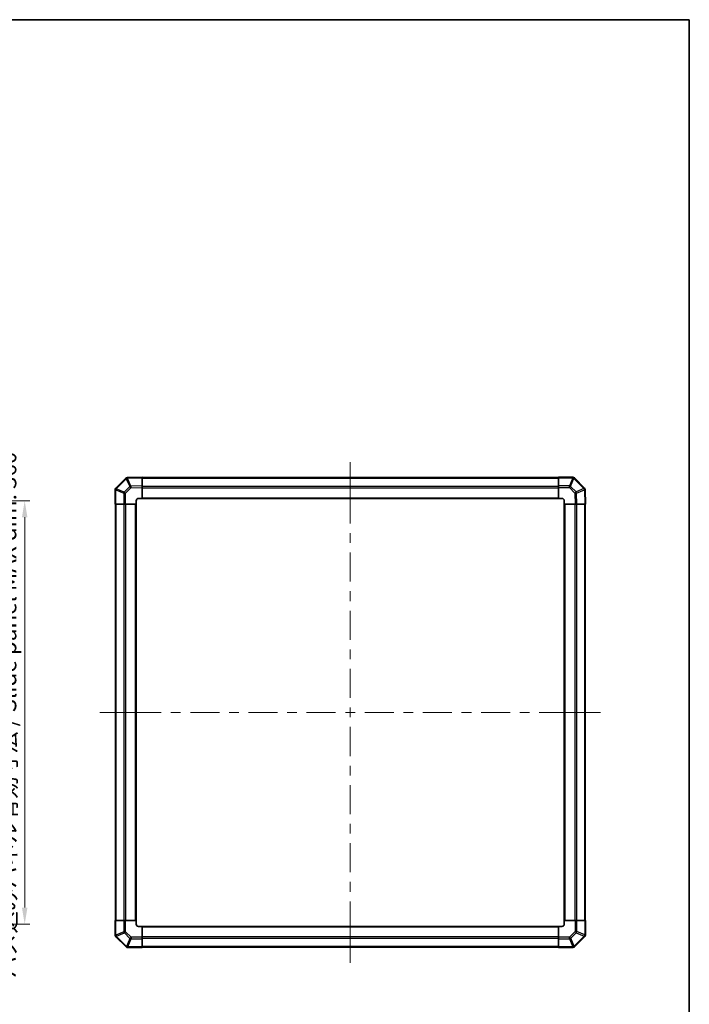
# Model space of a CAD drawing. Units: millimetres. Extents: x 0 to 8644, y -12 to 1546.
# Drawn here: x 3351 to 3920, y 708 to 1546 of the extents above; entities that cross this region are included whole.
import ezdxf

# ---------------------------------------------------------------- set-up
doc = ezdxf.new("R2010")
doc.units = ezdxf.units.MM
doc.header["$LTSCALE"] = 4.5
doc.layers.get('Defpoints').update_dxf_attribs({"lineweight": 25})
for name, color, linetype, lineweight in [('Border (ISO)', 7, 'Continuous', 35), ('Centerline (ISO)', 131, 'Continuous', 18), ('Dimension (ISO)', 7, 'Continuous', 18), ('Dimension (ISO) @ 1', 7, 'Continuous', 18), ('Visible (ISO)', 7, 'Continuous', 35), ('Visible Narrow (ISO)', 7, 'Continuous', 25)]:
    doc.layers.add(name, color=color, linetype=linetype, lineweight=lineweight)
doc.styles.add('Note Text (TK)', font='MS PGothic.ttf')
doc.dimstyles.new('Default - Method 1b (TK)', dxfattribs={"dimscale": 4.5, "dimtxt": 2.5, "dimasz": 2.5, "dimexe": 1, "dimexo": 1.5, "dimgap": 1, "dimtad": 1, "dimtoh": 1, "dimrnd": 1e-08, "dimdsep": 46, "dimtxsty": 'Note Text (TK)', "dimcen": 0.09, "dimdle": 5, "dimclrd": 100, "dimclre": 100, "dimclrt": 7, "dimadec": 1, "dimazin": 1, "dimtfac": 1, "dimtmove": 0, "dimatfit": 3, "dimfxl": 1, "dimtolj": 1, "dimlwd": -1, "dimlwe": -1, "dimarcsym": 0})

# ---------------------------------------------------------------- blocks, each defined once
blk = doc.blocks.new('図面枠 tk図枠')
at = {"layer": 'Border (ISO)'}
for p, q in [((14.5, 289), (405.5, 289)), ((405.5, 289), (405.5, 8))]:
    blk.add_line(p, q, dxfattribs=at)
blk = doc.blocks.new('*D47')
at = {"layer": 'Defpoints', "color": 0}
for p in [(3227.33, 1136.4), (3227.33, 776.4), (3354.89, 776.4)]:
    blk.add_point(p, dxfattribs=at)
at = {"layer": 'Dimension (ISO)', "color": 100}
for p, q in [((3234.08, 1136.4), (3359.39, 1136.4)), ((3354.89, 1122.4), (3354.89, 790.4)), ((3234.08, 776.4), (3359.39, 776.4))]:
    blk.add_line(p, q, dxfattribs=at)
for points in [[(3352.56, 1122.4), (3357.23, 1122.4), (3354.89, 1136.4)], [(3352.56, 790.4), (3357.23, 790.4), (3354.89, 776.4)]]:
    blk.add_solid(points, dxfattribs=at)
at = {"layer": 'Dimension (ISO)', "color": 7, "insert": (3340.77, 730.21), "char_height": 14, "attachment_point": 4, "rotation": 90, "style": 'Note Text (TK)'}
blk.add_mtext('\\A1;ハメ込みパネル有効寸法 / Slide panel MAX dim. 360', dxfattribs=at)

msp = doc.modelspace()

# ---------------------------------------------------------------- linework, layer by layer
at = {"layer": 'Centerline (ISO)'}
for p, q in [((3631.682, 1155.514), (3631.682, 1169.264)), ((3631.682, 1155.514), (3631.682, 1141.764)), ((3432.567, 956.4), (3418.817, 956.4)), ((3432.567, 956.4), (3446.317, 956.4)), ((3830.796, 956.4), (3817.046, 956.4)), ((3830.796, 956.4), (3844.546, 956.4)), ((3631.682, 757.285), (3631.682, 771.035)), ((3631.682, 757.285), (3631.682, 743.535))]:
    msp.add_line(p, q, dxfattribs=at)
at = {"layer": 'Centerline (ISO)', "linetype": 'Continuous'}
for p, q in [((3631.682, 1141.764), (3631.682, 1117.079)), ((3631.682, 1108.829), (3631.682, 1100.579)), ((3631.682, 1092.329), (3631.682, 1067.644)), ((3631.682, 1059.394), (3631.682, 1051.144)), ((3631.682, 1042.894), (3631.682, 1018.209)), ((3631.682, 1009.959), (3631.682, 1001.709)), ((3631.682, 993.459), (3631.682, 968.775)), ((3446.317, 956.4), (3471.002, 956.4)), ((3479.252, 956.4), (3487.502, 956.4)), ((3495.752, 956.4), (3520.437, 956.4)), ((3528.687, 956.4), (3536.937, 956.4)), ((3545.187, 956.4), (3569.872, 956.4)), ((3578.122, 956.4), (3586.372, 956.4)), ((3594.622, 956.4), (3619.307, 956.4)), ((3627.557, 956.4), (3635.807, 956.4)), ((3631.682, 960.525), (3631.682, 952.275)), ((3644.057, 956.4), (3668.741, 956.4)), ((3676.991, 956.4), (3685.241, 956.4)), ((3693.491, 956.4), (3718.176, 956.4)), ((3726.426, 956.4), (3734.676, 956.4)), ((3742.926, 956.4), (3767.611, 956.4)), ((3775.861, 956.4), (3784.111, 956.4)), ((3792.361, 956.4), (3817.046, 956.4)), ((3631.682, 944.025), (3631.682, 919.34)), ((3631.682, 911.09), (3631.682, 902.84)), ((3631.682, 894.59), (3631.682, 869.905)), ((3631.682, 861.655), (3631.682, 853.405)), ((3631.682, 845.155), (3631.682, 820.47)), ((3631.682, 812.22), (3631.682, 803.97)), ((3631.682, 795.72), (3631.682, 771.035))]:
    msp.add_line(p, q, dxfattribs=at)
at = {"layer": 'Visible (ISO)'}
for p, q in [((3440.879, 1155.597), (3432.274, 1146.992)), ((3442.282, 1156.183), (3442.259, 1156.183)), ((3454.682, 1156.4), (3442.282, 1156.183)), ((3454.682, 1156.4), (3454.682, 1155.814)), ((3808.682, 1156.1), (3454.682, 1156.1)), ((3454.682, 1148.984), (3454.682, 1155.814)), ((3808.682, 1155.826), (3808.682, 1156.4)), ((3820.853, 1156.4), (3808.682, 1156.4)), ((3808.682, 1155.826), (3808.682, 1148.974)), ((3822.274, 1155.807), (3822.267, 1155.814)), ((3830.879, 1147.202), (3822.274, 1155.807)), ((3454.682, 1148.984), (3454.682, 1147.57)), ((3454.682, 1138.4), (3454.682, 1147.57)), ((3808.682, 1147.583), (3808.682, 1148.974)), ((3808.682, 1147.583), (3808.682, 1138.4)), ((3431.682, 1145.571), (3431.682, 1133.4)), ((3432.274, 1146.992), (3432.267, 1146.985)), ((3831.465, 1145.799), (3831.465, 1145.823)), ((3831.682, 1133.4), (3831.465, 1145.799)), ((3432.255, 1133.4), (3431.682, 1133.4)), ((3431.982, 1133.4), (3431.982, 779.4)), ((3432.255, 1133.4), (3439.107, 1133.4)), ((3440.499, 1133.4), (3439.107, 1133.4)), ((3440.499, 1133.4), (3449.682, 1133.4)), ((3449.682, 1133.4), (3449.682, 1136.4)), ((3449.682, 779.4), (3449.682, 1133.4)), ((3451.682, 1138.4), (3454.682, 1138.4)), ((3454.682, 1138.4), (3808.682, 1138.4)), ((3808.682, 1138.4), (3811.682, 1138.4)), ((3813.682, 1136.4), (3813.682, 1133.4)), ((3813.682, 1133.4), (3813.682, 779.4)), ((3813.682, 1133.4), (3822.852, 1133.4)), ((3824.266, 1133.4), (3822.852, 1133.4)), ((3824.266, 1133.4), (3831.096, 1133.4)), ((3831.682, 1133.4), (3831.096, 1133.4)), ((3831.382, 779.4), (3831.382, 1133.4)), ((3431.682, 779.4), (3432.267, 779.4)), ((3431.682, 779.4), (3431.898, 767)), ((3439.097, 779.4), (3432.267, 779.4)), ((3439.097, 779.4), (3440.511, 779.4)), ((3449.682, 779.4), (3440.511, 779.4)), ((3449.682, 776.4), (3449.682, 779.4)), ((3822.865, 779.4), (3813.682, 779.4)), ((3813.682, 779.4), (3813.682, 776.4)), ((3822.865, 779.4), (3824.256, 779.4)), ((3831.108, 779.4), (3824.256, 779.4)), ((3831.108, 779.4), (3831.682, 779.4)), ((3831.682, 767.228), (3831.682, 779.4)), ((3454.682, 774.4), (3451.682, 774.4)), ((3808.682, 774.4), (3454.682, 774.4)), ((3454.682, 765.216), (3454.682, 774.4)), ((3808.682, 774.4), (3808.682, 765.229)), ((3811.682, 774.4), (3808.682, 774.4)), ((3431.898, 767), (3431.898, 766.977)), ((3432.484, 765.597), (3441.089, 756.992)), ((3454.682, 765.216), (3454.682, 763.825)), ((3454.682, 756.973), (3454.682, 763.825)), ((3808.682, 763.815), (3808.682, 765.229)), ((3808.682, 763.815), (3808.682, 756.985)), ((3822.484, 757.202), (3831.089, 765.807)), ((3831.089, 765.807), (3831.096, 765.814)), ((3441.089, 756.992), (3441.096, 756.985)), ((3442.51, 756.4), (3454.682, 756.4)), ((3454.682, 756.973), (3454.682, 756.4)), ((3454.682, 756.7), (3808.682, 756.7)), ((3808.682, 756.4), (3808.682, 756.985)), ((3808.682, 756.4), (3821.081, 756.616)), ((3821.081, 756.616), (3821.105, 756.616))]:
    msp.add_line(p, q, dxfattribs=at)
for centre, start, end in [((3442.294, 1154.183), 91, 135), ((3820.853, 1154.4), 45, 90), ((3829.465, 1145.788), 1, 45), ((3433.682, 1145.571), 135, 180), ((3451.682, 1136.4), 90, 180), ((3811.682, 1136.4), 0, 90), ((3451.682, 776.4), 180, 270), ((3811.682, 776.4), 270, 0), ((3433.898, 767.011), 181, 225), ((3829.682, 767.228), 315, 0), ((3442.51, 758.4), 225, 270), ((3821.07, 758.616), 271, 315)]:
    msp.add_arc(centre, 2, start, end, dxfattribs=at)
at = {"layer": 'Visible Narrow (ISO)'}
for p, q in [((3442.268, 1155.597), (3454.682, 1155.814)), ((3445.146, 1148.818), (3442.268, 1155.597)), ((3454.682, 1155.514), (3808.682, 1155.514)), ((3808.682, 1155.826), (3820.853, 1155.826)), ((3820.86, 1155.819), (3818.024, 1148.974)), ((3820.853, 1155.826), (3820.853, 1156.4)), ((3820.853, 1155.826), (3820.86, 1155.819)), ((3432.67, 1146.572), (3441.275, 1155.177)), ((3444.176, 1148.398), (3439.515, 1143.736)), ((3440.499, 1142.742), (3445.16, 1147.404)), ((3441.275, 1155.177), (3441.299, 1155.177)), ((3441.299, 1155.177), (3444.176, 1148.398)), ((3454.682, 1148.984), (3445.146, 1148.818)), ((3445.16, 1147.404), (3454.682, 1147.57)), ((3454.682, 1148.685), (3808.682, 1148.685)), ((3454.682, 1147.271), (3808.682, 1147.271)), ((3818.024, 1148.974), (3808.682, 1148.974)), ((3808.682, 1147.583), (3818.024, 1147.583)), ((3818.024, 1147.583), (3818.024, 1148.974)), ((3818.024, 1147.583), (3822.686, 1142.921)), ((3819.018, 1148.566), (3821.854, 1155.411)), ((3823.68, 1143.905), (3819.018, 1148.566)), ((3821.854, 1155.411), (3830.459, 1146.806)), ((3432.255, 1145.571), (3431.682, 1145.571)), ((3432.255, 1145.571), (3432.262, 1145.578)), ((3432.255, 1133.4), (3432.255, 1145.571)), ((3432.262, 1145.578), (3439.107, 1142.742)), ((3439.515, 1143.736), (3432.67, 1146.572)), ((3439.107, 1142.742), (3439.107, 1133.4)), ((3440.499, 1142.742), (3439.107, 1142.742)), ((3440.499, 1133.4), (3440.499, 1142.742)), ((3454.682, 1138.9), (3808.682, 1138.9)), ((3822.686, 1142.921), (3822.852, 1133.4)), ((3830.459, 1146.783), (3823.68, 1143.905)), ((3824.1, 1142.936), (3830.879, 1145.813)), ((3824.266, 1133.4), (3824.1, 1142.936)), ((3830.459, 1146.806), (3830.459, 1146.783)), ((3830.879, 1145.813), (3831.096, 1133.4)), ((3432.567, 779.4), (3432.567, 1133.4)), ((3439.396, 779.4), (3439.396, 1133.4)), ((3440.81, 779.4), (3440.81, 1133.4)), ((3449.182, 779.4), (3449.182, 1133.4)), ((3814.182, 1133.4), (3814.182, 779.4)), ((3822.553, 1133.4), (3822.553, 779.4)), ((3823.967, 1133.4), (3823.967, 779.4)), ((3830.796, 1133.4), (3830.796, 779.4)), ((3432.484, 766.986), (3432.267, 779.4)), ((3439.097, 779.4), (3439.264, 769.863)), ((3440.677, 769.878), (3440.511, 779.4)), ((3822.865, 779.4), (3822.865, 770.057)), ((3824.256, 770.057), (3824.256, 779.4)), ((3831.108, 779.4), (3831.108, 767.228)), ((3808.682, 773.9), (3454.682, 773.9)), ((3439.264, 769.863), (3432.484, 766.986)), ((3432.904, 766.017), (3439.684, 768.894)), ((3432.904, 765.993), (3432.904, 766.017)), ((3441.51, 757.388), (3432.904, 765.993)), ((3439.684, 768.894), (3444.345, 764.233)), ((3445.339, 765.216), (3440.677, 769.878)), ((3444.345, 764.233), (3441.51, 757.388)), ((3442.503, 756.98), (3445.339, 763.825)), ((3454.682, 765.216), (3445.339, 765.216)), ((3445.339, 765.216), (3445.339, 763.825)), ((3445.339, 763.825), (3454.682, 763.825)), ((3808.682, 765.528), (3454.682, 765.528)), ((3808.682, 764.114), (3454.682, 764.114)), ((3818.203, 765.395), (3808.682, 765.229)), ((3808.682, 763.815), (3818.218, 763.982)), ((3822.865, 770.057), (3818.203, 765.395)), ((3818.218, 763.982), (3821.096, 757.202)), ((3819.187, 764.401), (3823.848, 769.063)), ((3822.065, 757.622), (3819.187, 764.401)), ((3830.693, 766.228), (3822.088, 757.622)), ((3822.865, 770.057), (3824.256, 770.057)), ((3823.848, 769.063), (3830.693, 766.228)), ((3831.102, 767.221), (3824.256, 770.057)), ((3831.108, 767.228), (3831.102, 767.221)), ((3831.108, 767.228), (3831.682, 767.228)), ((3442.51, 756.973), (3442.503, 756.98)), ((3454.682, 756.973), (3442.51, 756.973)), ((3442.51, 756.973), (3442.51, 756.4)), ((3808.682, 757.285), (3454.682, 757.285)), ((3821.096, 757.202), (3808.682, 756.985)), ((3822.088, 757.622), (3822.065, 757.622))]:
    msp.add_line(p, q, dxfattribs=at)
for centre, major_axis, ratio, start_param, end_param in [((3442.294, 1154.183), (-1.414, 1.414), 0.0123417, 0, 0.7792276), ((3442.294, 1154.183), (-0.035, 2), 0.5801217, 0, 1.0405402), ((3442.317, 1154.183), (-0.035, 2), 0.5801217, 0, 1.0405402), ((3442.317, 1154.183), (-1.841, -0.781), 0.6826353, 4.4561041, 4.9905186), ((3442.317, 1154.183), (-0.035, 2), 0.0174497, 0, 0.7852459), ((3820.853, 1154.4), (1.414, 1.414), 0.5840679, 0, 1.042174), ((3820.86, 1154.393), (1.414, 1.414), 0.5840679, 0, 1.042174), ((3820.86, 1154.393), (-1.848, 0.765), 0.6849667, 4.4449628, 4.9888462), ((3820.86, 1154.393), (1.414, 1.414), 0.0123417, 0, 0.7792276), ((3445.195, 1147.404), (1.841, 0.781), 0.6826353, 1.3145114, 1.8489259), ((3445.195, 1147.404), (1.414, -1.414), 0.0123417, 3.9208203, 4.700048), ((3445.195, 1147.404), (-0.035, 2), 0.0174497, 0.7852459, 1.5704917), ((3818.024, 1147.548), (1.848, -0.765), 0.6849667, 1.3033702, 1.8472536), ((3818.024, 1147.548), (1.414, 1.414), 0.0123417, 0.7792276, 1.5584553), ((3829.465, 1145.788), (1.414, 1.414), 0.0123417, 0, 0.7792277), ((3433.682, 1145.571), (-1.414, 1.414), 0.5840679, 0, 1.042174), ((3433.688, 1145.578), (-1.414, 1.414), 0.5840679, 0, 1.042174), ((3433.688, 1145.578), (-0.765, -1.848), 0.6849667, 4.4449628, 4.9888462), ((3433.688, 1145.578), (-1.414, 1.414), 0.0123417, 0, 0.7792276), ((3440.533, 1142.742), (0.765, 1.848), 0.6849667, 1.3033702, 1.8472536), ((3440.533, 1142.742), (-1.414, 1.414), 0.0123417, 0.7792276, 1.5584553), ((3822.686, 1142.886), (-1.414, -1.414), 0.0123417, 3.9208203, 4.700048), ((3822.686, 1142.886), (2, 0.035), 0.0174497, 0.7852459, 1.5704917), ((3822.686, 1142.886), (0.781, -1.841), 0.6826353, 1.3145114, 1.8489259), ((3829.465, 1145.788), (2, 0.035), 0.5801217, 0, 1.0405402), ((3829.466, 1145.764), (2, 0.035), 0.5801217, 0, 1.0405402), ((3829.466, 1145.764), (-0.781, 1.841), 0.6826353, 4.4561041, 4.9905186), ((3829.466, 1145.764), (2, 0.035), 0.0174497, 0, 0.7852459), ((3433.898, 767.035), (-2, -0.035), 0.5801217, 0, 1.0405402), ((3433.898, 767.035), (-2, -0.035), 0.0174497, 0, 0.7852459), ((3433.898, 767.011), (-2, -0.035), 0.5801217, 0, 1.0405402), ((3433.898, 767.035), (0.781, -1.841), 0.6826353, 4.4561041, 4.9905186), ((3433.898, 767.011), (-1.414, -1.414), 0.0123417, 0, 0.7792276), ((3440.677, 769.913), (-2, -0.035), 0.0174497, 0.7852459, 1.5704917), ((3440.677, 769.913), (-0.781, 1.841), 0.6826353, 1.3145114, 1.8489259), ((3440.677, 769.913), (1.414, 1.414), 0.0123417, 3.9208203, 4.700048), ((3445.339, 765.251), (-1.414, -1.414), 0.0123417, 0.7792276, 1.5584553), ((3445.339, 765.251), (-1.848, 0.765), 0.6849667, 1.3033702, 1.8472536), ((3818.168, 765.395), (-1.414, 1.414), 0.0123417, 3.9208203, 4.700048), ((3818.168, 765.395), (0.035, -2), 0.0174497, 0.7852459, 1.5704917), ((3818.168, 765.395), (-1.841, -0.781), 0.6826353, 1.3145114, 1.8489259), ((3822.83, 770.057), (1.414, -1.414), 0.0123417, 0.7792276, 1.5584553), ((3822.83, 770.057), (-0.765, -1.848), 0.6849667, 1.3033702, 1.8472536), ((3829.675, 767.221), (0.765, 1.848), 0.6849667, 4.4449628, 4.9888462), ((3829.675, 767.221), (1.414, -1.414), 0.0123417, 0, 0.7792276), ((3829.675, 767.221), (1.414, -1.414), 0.5840679, 0, 1.042174), ((3829.682, 767.228), (1.414, -1.414), 0.5840679, 0, 1.042174), ((3442.503, 758.406), (-1.414, -1.414), 0.0123417, 0, 0.7792276), ((3442.503, 758.406), (-1.414, -1.414), 0.5840679, 0, 1.042174), ((3442.51, 758.4), (-1.414, -1.414), 0.5840679, 0, 1.042174), ((3442.503, 758.406), (1.848, -0.765), 0.6849667, 4.4449628, 4.9888462), ((3821.046, 758.616), (0.035, -2), 0.5801217, 0, 1.0405402), ((3821.046, 758.616), (0.035, -2), 0.0174497, 0, 0.7852459), ((3821.046, 758.616), (1.841, 0.781), 0.6826353, 4.4561041, 4.9905186), ((3821.07, 758.616), (0.035, -2), 0.5801217, 0, 1.0405402), ((3821.07, 758.616), (1.414, -1.414), 0.0123417, 0, 0.7792277)]:
    msp.add_ellipse(centre, major_axis=major_axis, ratio=ratio, start_param=start_param, end_param=end_param, dxfattribs=at)

# ---------------------------------------------------------------- block references
at = {"xscale": 5.5, "yscale": 5.5, "zscale": 5.5}
msp.add_blockref('図面枠 tk図枠', (1689.75, -44), dxfattribs=at)

# ---------------------------------------------------------------- dimensions: what is measured, and where the dimension line sits
at = {"layer": 'Dimension (ISO) @ 1', "color": 100}
dim = msp.add_linear_dim(base=(3354.893, 776.4), p1=(3227.333, 1136.4), p2=(3227.333, 776.4), angle=270, text='ハメ込みパネル有効寸法 / Slide panel MAX dim. <>', dimstyle='Default - Method 1b (TK)', override={"dimscale": 1, "dimtxt": 14, "dimasz": 14, "dimexe": 4.5, "dimexo": 6.75, "dimgap": 4.5, "dimtoh": 0, "dimdec": 2, "dimcen": 0.405, "dimtp": 0, "dimtm": 0, "dimtdec": 2, "dimtix": 0, "dimtofl": 0, "dimtmove": 0, "dimatfit": 1}, dxfattribs=at)
dim.commit()
dim.dimension.update_dxf_attribs({"geometry": '*D47', "text_midpoint": (3354.893, 956.4), "dimtype": 128})

doc.saveas('drawing.dxf')
